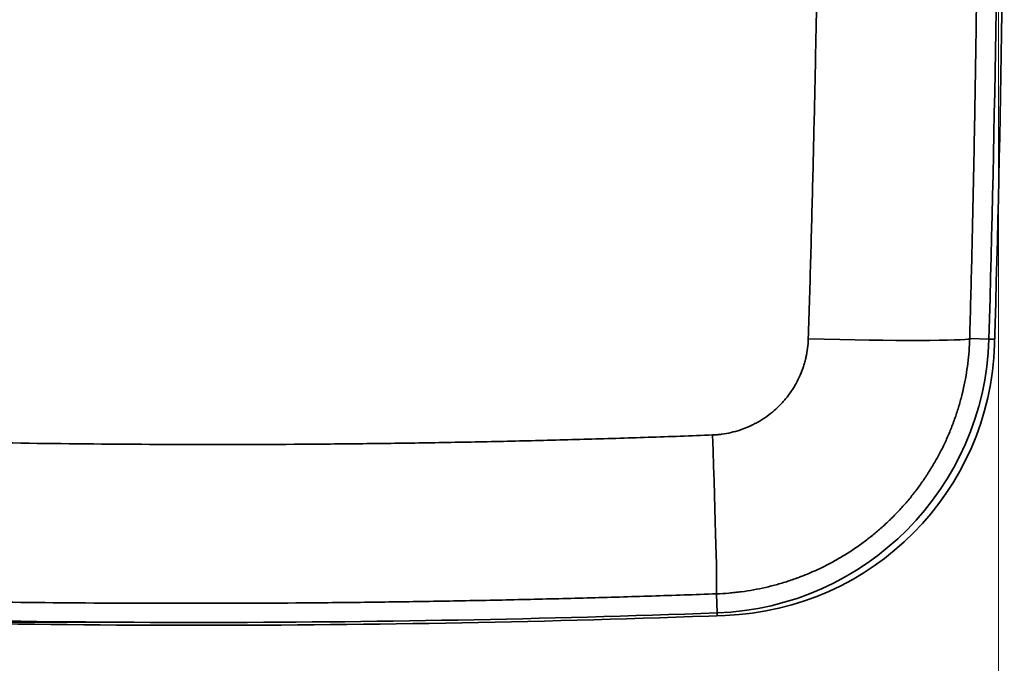
# Model space of a CAD drawing. Units: millimetres. Extents: x 0 to 420, y 0 to 297.
# Drawn here: x 89 to 131, y 57 to 84 of the extents above; entities that cross this region are included whole.
import ezdxf

# ---------------------------------------------------------------- set-up
doc = ezdxf.new("R2010")
doc.units = ezdxf.units.MM
doc.layers.add('1', color=7, linetype='Continuous', true_color=0xffffff)
doc.styles.add('Arial Unicode MS', font='ARIALUNI.TTF')
doc.dimstyles.get("Standard").update_dxf_attribs({"dimtxt": 0.18, "dimasz": 0.18, "dimexe": 0.18, "dimexo": 0.0625, "dimgap": 0.09, "dimtad": 0, "dimtih": 1, "dimtoh": 1, "dimdec": 4, "dimzin": 0, "dimdsep": 46, "dimtxsty": 'Standard', "dimcen": 0.09, "dimadec": 0, "dimazin": 0, "dimtfac": 1, "dimtdec": 4, "dimtofl": 0, "dimtmove": 0, "dimatfit": 3, "dimfxl": 1, "dimtolj": 1, "dimtzin": 0, "dimarcsym": 0})

# ---------------------------------------------------------------- blocks, each defined once
blk = doc.blocks.new('_U3')
at = {"layer": '1', "color": 18, "lineweight": 13}
for p, q in [((62.719471, 97.257328), (62.719471, 39.25147)), ((130.719471, 97.257328), (130.719471, 39.25147)), ((62.719471, 41.25147), (130.719471, 41.25147))]:
    blk.add_line(p, q, dxfattribs=at)
at = {"layer": '1', "color": 18, "lineweight": 70}
for points in [[(62.719471, 41.25147), (65.51947, 41.620097), (65.519473, 40.882843)], [(130.719471, 41.25147), (127.919473, 40.882843), (127.91947, 41.620097)]]:
    blk.add_solid(points, dxfattribs=at)
at = {"layer": '1', "color": 18, "linetype": 'Continuous', "lineweight": 13, "insert": (94.063431, 41.667562), "char_height": 2.5, "attachment_point": 7, "line_spacing_factor": 1.069626, "style": 'Arial Unicode MS'}
blk.add_mtext('\\fArial Unicode MS|b0|i0;\\W1.0000;340', dxfattribs=at)
blk = doc.blocks.new('_U7')
at = {"layer": '1', "color": 18, "lineweight": 13}
for p, q in [((95.719471, 138.257328), (39.513613, 138.257328)), ((41.513613, 138.257328), (41.513613, 58.257328)), ((95.719471, 58.257328), (39.513613, 58.257328))]:
    blk.add_line(p, q, dxfattribs=at)
at = {"layer": '1', "color": 18, "lineweight": 70}
for points in [[(41.513613, 138.257328), (41.88224, 135.457329), (41.144986, 135.457327)], [(41.513613, 58.257328), (41.144986, 61.057327), (41.88224, 61.057329)]]:
    blk.add_solid(points, dxfattribs=at)
at = {"layer": '1', "color": 18, "linetype": 'Continuous', "lineweight": 13, "insert": (41.342521, 95.581288), "char_height": 2.5, "attachment_point": 7, "rotation": 90, "line_spacing_factor": 1.069626, "style": 'Arial Unicode MS'}
blk.add_mtext('\\fArial Unicode MS|b0|i0;\\W1.0000;400', dxfattribs=at)

msp = doc.modelspace()

# ---------------------------------------------------------------- linework, layer by layer
at = {"layer": '1', "color": 154, "linetype": 'Continuous', "lineweight": 35}
for p, q in [((130.31243, 70.30472), (129.49767, 70.32845)), ((130.31243, 70.30472), (130.5623, 70.29744)), ((118.7583, 58.66222), (118.7285, 59.47287)), ((118.7583, 58.66222), (118.7627, 58.54232))]:
    msp.add_line(p, q, dxfattribs=at)
at = {"layer": '1', "color": 18, "linetype": 'Continuous', "lineweight": 35}
for centre, radius, start, end in [((-829.28053, 98.25733), 960, 358.331466, 1.668534), ((-829.23053, 98.25733), 960.2, 358.319458, 1.680542), ((118.31752, 70.65412), 12, 272.105026, 358.331466), ((118.66159, 70.44673), 11.9, 272.137848, 358.319458), ((96.71947, 658.25733), 600, 267.894974, 272.105026), ((96.71947, 658.23733), 600.1, 267.862152, 272.137848)]:
    msp.add_arc(centre, radius, start, end, dxfattribs=at)
at = {"layer": '1', "color": 154, "linetype": 'Continuous', "lineweight": 35}
for centre, major_axis, ratio, start_param, end_param in [((122.51204, 70.53194), (6.99737, -0.19196), 0.029647, 4.73081041, 6.22605214), ((118.4718, 66.4568), (0.25262, -6.99544), 0.011279, 0.05697431, 1.53776174)]:
    msp.add_ellipse(centre, major_axis=major_axis, ratio=ratio, start_param=start_param, end_param=end_param, dxfattribs=at)
for points, knots in [([(122.63525, 126.19367), (122.67113, 125.03023), (122.70519, 123.86674), (122.76981, 121.53969), (122.80035, 120.37613), (122.85801, 118.0489), (122.88512, 116.88524), (122.9359, 114.55782), (122.95957, 113.39405), (123.00324, 111.0664), (123.02325, 109.9025), (123.05898, 107.57456), (123.0747, 106.41051), (123.10076, 104.0822), (123.11109, 102.91794), (123.12159, 101.17137), (123.12426, 100.58915), (123.12783, 99.42465), (123.12964, 98.26008), (123.12784, 97.09538), (123.12517, 96.22181), (123.12406, 95.9306), (123.1214, 95.34821), (123.11986, 95.05703), (123.11112, 93.60114), (123.1008, 92.43658), (123.07474, 90.10769), (123.05902, 88.94337), (123.02329, 86.61492), (123.00329, 85.45079), (122.95961, 83.12267), (122.93594, 81.95869), (122.88516, 79.63085), (122.85804, 78.46699), (122.80038, 76.13938), (122.76982, 74.97564), (122.7052, 72.64824), (122.67113, 71.48459), (122.63525, 70.32099)], [0, 0, 0, 0, 0.0625, 0.0625, 0.125, 0.125, 0.1875, 0.1875, 0.25, 0.25, 0.3125, 0.3125, 0.375, 0.375, 0.4375, 0.4375, 0.46875, 0.46875, 0.5, 0.53125, 0.53125, 0.546875, 0.546875, 0.5625, 0.5625, 0.625, 0.625, 0.6875, 0.6875, 0.75, 0.75, 0.8125, 0.8125, 0.875, 0.875, 0.9375, 0.9375, 1, 1, 1, 1]), ([(129.87256, 98.034), (129.87246, 97.52697), (129.872, 97.01992), (129.87025, 95.9307), (129.86884, 95.34851), (129.86321, 93.60209), (129.85756, 92.43792), (129.84242, 90.10978), (129.83293, 88.94581), (129.80999, 86.61804), (129.79656, 85.45423), (129.76567, 83.12676), (129.74821, 81.9631), (129.70922, 79.63588), (129.68769, 78.47234), (129.6405, 76.14535), (129.61485, 74.9819), (129.55938, 72.65511), (129.52957, 71.49176), (129.49767, 70.32845)], [0, 0, 0, 0, 0.05487997, 0.05487997, 0.11788797, 0.11788797, 0.24390398, 0.24390398, 0.36991998, 0.36991998, 0.49593598, 0.49593598, 0.62195199, 0.62195199, 0.74796799, 0.74796799, 0.873984, 0.873984, 1, 1, 1, 1]), ([(122.63525, 70.32099), (122.63114, 70.18769), (122.6207, 70.05524), (122.58738, 69.79203), (122.5645, 69.66126), (122.5317, 69.5151), (122.52796, 69.49887), (122.52027, 69.46644), (122.51633, 69.45024), (122.50424, 69.40176), (122.47894, 69.30529), (122.45037, 69.21022), (122.38894, 69.02194), (122.29561, 68.7758), (122.17973, 68.53935), (122.08427, 68.3657), (122.05102, 68.30843), (121.99896, 68.22346), (121.98125, 68.19529), (121.95413, 68.15328), (121.945, 68.13932), (121.9266, 68.11155), (121.91733, 68.09773), (121.83316, 67.97386), (121.75345, 67.86771), (121.62663, 67.71435), (121.58314, 67.66421), (121.49374, 67.56588), (121.44782, 67.5177), (121.30639, 67.37616), (121.20841, 67.28699), (121.00532, 67.11867), (120.90021, 67.03951), (120.68291, 66.89115), (120.57073, 66.82193), (120.39704, 66.7257), (120.33825, 66.69489), (120.2636, 66.65799), (120.24861, 66.65069), (120.21855, 66.63627), (120.17339, 66.61493), (120.12798, 66.59444), (119.97607, 66.52803), (119.85279, 66.4809), (119.60282, 66.39837), (119.47614, 66.36296), (119.21933, 66.30392), (119.08922, 66.28028), (118.94086, 66.2605), (118.92435, 66.2584), (118.89127, 66.25439), (118.87469, 66.25247), (118.82498, 66.24703), (118.72545, 66.23733), (118.62566, 66.23115), (118.559, 66.2286)], [0, 0, 0, 0, 0.0625, 0.0625, 0.125, 0.125, 0.1328125, 0.1328125, 0.140625, 0.140625, 0.15625, 0.1875, 0.1875, 0.25, 0.3125, 0.3125, 0.34375, 0.34375, 0.359375, 0.359375, 0.3671875, 0.3671875, 0.375, 0.375, 0.4375, 0.4375, 0.46875, 0.46875, 0.5, 0.5, 0.5625, 0.5625, 0.625, 0.625, 0.6875, 0.6875, 0.71875, 0.71875, 0.7265625, 0.7265625, 0.734375, 0.75, 0.75, 0.8125, 0.8125, 0.875, 0.875, 0.9375, 0.9375, 0.9453125, 0.9453125, 0.953125, 0.953125, 0.96875, 1, 1, 1, 1]), ([(129.49767, 70.32845), (129.49264, 70.15183), (129.47423, 69.7997), (129.42187, 69.27478), (129.34488, 68.75313), (129.27709, 68.40754), (129.22953, 68.19224), (129.21976, 68.14921), (129.1997, 68.06323), (129.1894, 68.02025), (129.1578, 67.89169), (129.13575, 67.8064), (129.06672, 67.55176), (128.96699, 67.21553), (128.79465, 66.7209), (128.59979, 66.23588), (128.38248, 65.76046), (128.14265, 65.29465), (127.96759, 64.9906), (127.83052, 64.76502), (127.78386, 64.69025), (127.72432, 64.59729), (127.71235, 64.57873), (127.68831, 64.54168), (127.6521, 64.48624), (127.51763, 64.28432), (127.28843, 63.96127), (126.96343, 63.54615), (126.61908, 63.14659), (126.37654, 62.89066), (126.22086, 62.734), (126.18956, 62.70287), (126.12666, 62.64106), (126.03186, 62.54899), (125.93568, 62.45884), (125.74151, 62.28108), (125.47778, 62.05085), (125.0679, 61.72553), (124.64382, 61.42012), (124.20556, 61.13459), (123.75304, 60.86906), (123.44173, 60.70555), (123.26385, 60.61744), (123.24405, 60.60771), (123.20437, 60.58834), (123.18448, 60.57871), (123.12479, 60.55002), (123.00518, 60.4934), (122.88492, 60.43906), (122.64351, 60.33339), (122.31931, 60.20051), (121.82612, 60.02487), (121.32611, 59.87272), (120.8193, 59.74401), (120.30564, 59.63887), (119.95858, 59.58466), (119.74021, 59.55583), (119.69646, 59.55032), (119.60881, 59.5398), (119.56491, 59.5348), (119.43318, 59.52057), (119.34528, 59.51213), (119.08135, 59.48994), (118.90508, 59.47932), (118.7285, 59.47287)], [0, 0, 0, 0, 0.03125, 0.0625, 0.09375, 0.125, 0.125, 0.1328125, 0.1328125, 0.140625, 0.140625, 0.15625, 0.15625, 0.1875, 0.21875, 0.25, 0.28125, 0.3125, 0.34375, 0.34375, 0.359375, 0.359375, 0.36328125, 0.36328125, 0.3671875, 0.375, 0.40625, 0.4375, 0.46875, 0.5, 0.5, 0.5078125, 0.5078125, 0.515625, 0.53125, 0.53125, 0.5625, 0.59375, 0.625, 0.65625, 0.6875, 0.71875, 0.71875, 0.72265625, 0.72265625, 0.7265625, 0.7265625, 0.734375, 0.75, 0.75, 0.78125, 0.8125, 0.84375, 0.875, 0.90625, 0.9375, 0.9375, 0.9453125, 0.9453125, 0.953125, 0.953125, 0.96875, 0.96875, 1, 1, 1, 1]), ([(118.559, 66.2286), (117.64738, 66.19369), (116.73566, 66.16097), (114.91206, 66.09998), (114.00025, 66.07171), (112.17665, 66.01971), (111.26485, 65.99597), (109.44125, 65.95306), (107.61765, 65.91471), (104.88226, 65.87096), (103.05868, 65.85096), (100.3233, 65.82777), (98.49972, 65.82141), (94.85257, 65.82639), (93.02899, 65.83771), (89.38184, 65.87745), (87.55826, 65.90586), (84.82288, 65.96096), (83.91109, 65.9814), (82.5434, 66.01516), (82.0875, 66.02693), (81.17574, 66.0515), (80.71988, 66.06429), (78.44069, 66.13083), (76.61765, 66.19223), (74.79491, 66.26176)], [0, 0, 0, 0, 0.0625, 0.0625, 0.125, 0.125, 0.1875, 0.1875, 0.25, 0.3125, 0.375, 0.375, 0.5, 0.5, 0.625, 0.625, 0.75, 0.75, 0.8125, 0.8125, 0.84375, 0.84375, 0.875, 0.875, 1, 1, 1, 1]), ([(118.7285, 59.47287), (117.81157, 59.43976), (116.89457, 59.40869), (115.06039, 59.35064), (114.1433, 59.32366), (112.30913, 59.27377), (111.39204, 59.25086), (109.55786, 59.20911), (107.72368, 59.17143), (104.97241, 59.12711), (103.13824, 59.1057), (100.38697, 59.07968), (98.55279, 59.07047), (94.88442, 59.06837), (93.05024, 59.07549), (89.38184, 59.10615), (87.54763, 59.12968), (84.7963, 59.17737), (83.87919, 59.19533), (82.50351, 59.22537), (82.04494, 59.2359), (81.12786, 59.258), (80.66934, 59.26957), (78.37682, 59.32999), (76.54309, 59.38661), (74.70966, 59.45156)], [0, 0, 0, 0, 0.0625, 0.0625, 0.125, 0.125, 0.1875, 0.1875, 0.25, 0.3125, 0.375, 0.375, 0.5, 0.5, 0.625, 0.625, 0.75, 0.75, 0.8125, 0.8125, 0.84375, 0.84375, 0.875, 0.875, 1, 1, 1, 1])]:
    msp.add_open_spline(points, degree=3, knots=knots, dxfattribs=at)

# ---------------------------------------------------------------- dimensions: what is measured, and where the dimension line sits
at = {"layer": '1', "color": 18, "linetype": 'Continuous', "lineweight": 13}
dim = msp.add_linear_dim(base=(41.51361, 58.25733), p1=(96.71947, 138.25733), p2=(96.71947, 58.25733), angle=90, dimstyle='Standard', override={"dimtxt": 2.5, "dimasz": 2.8, "dimexe": 2, "dimexo": 1, "dimgap": 1.25, "dimtad": 1, "dimtih": 0, "dimtoh": 0, "dimdec": 3, "dimlfac": 5, "dimzin": 8, "dimdsep": 44, "dimlunit": 2, "dimtxsty": 'Arial Unicode MS', "dimsah": 1, "dimse1": 0, "dimse2": 0, "dimsd1": 0, "dimsd2": 0, "dimclrd": 18, "dimclre": 18, "dimclrt": 18, "dimtol": 0, "dimtm": -0.1, "dimtfac": 0.48, "dimtdec": 2, "dimtofl": 1, "dimtmove": 0, "dimtzin": 8, "dimlwd": 13, "dimlwe": 13}, dxfattribs=at)
dim.commit()
dim.dimension.update_dxf_attribs({"geometry": '_U7', "text_midpoint": (41.51361, 98.25733), "dimtype": 160})
dim = msp.add_linear_dim(base=(130.71947, 41.25147), p1=(62.71947, 98.25733), p2=(130.71947, 98.25733), dimstyle='Standard', override={"dimtxt": 2.5, "dimasz": 2.8, "dimexe": 2, "dimexo": 1, "dimgap": 1.25, "dimtad": 1, "dimtih": 1, "dimtoh": 0, "dimdec": 3, "dimlfac": 5, "dimzin": 8, "dimdsep": 44, "dimlunit": 2, "dimtxsty": 'Arial Unicode MS', "dimsah": 1, "dimse1": 0, "dimse2": 0, "dimsd1": 0, "dimsd2": 0, "dimclrd": 18, "dimclre": 18, "dimclrt": 18, "dimtol": 0, "dimtm": -0.1, "dimtfac": 0.48, "dimtdec": 2, "dimtofl": 1, "dimtmove": 0, "dimtzin": 8, "dimlwd": 13, "dimlwe": 13}, dxfattribs=at)
dim.commit()
dim.dimension.update_dxf_attribs({"geometry": '_U3', "text_midpoint": (96.71947, 41.25147), "dimtype": 160})

doc.saveas('drawing.dxf')
